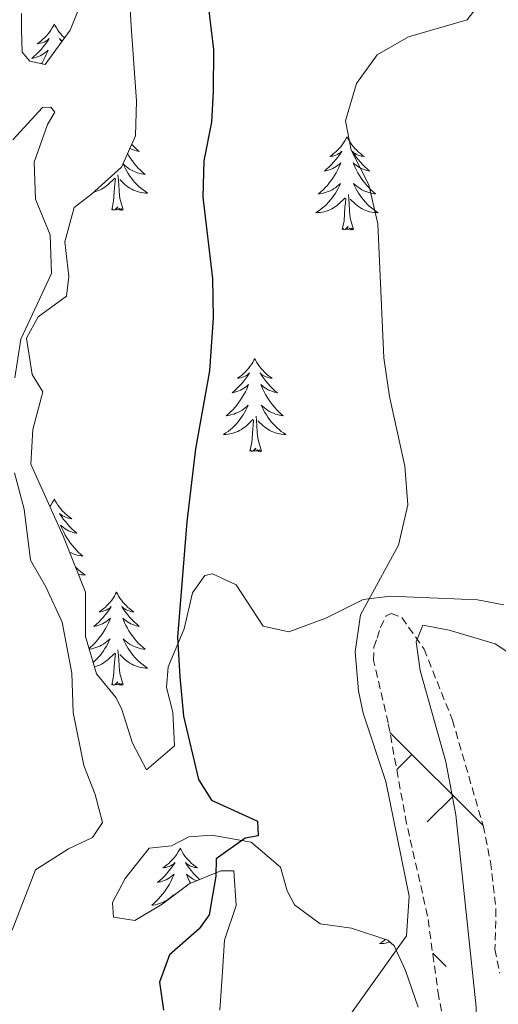
# Model space of a CAD drawing. Units: metres. Extents: x 624294 to 628802, y 4692131 to 4695182.
# Drawn here: x 627693 to 627754, y 4694242 to 4694368 of the extents above; entities that cross this region are included whole.
import ezdxf

# ---------------------------------------------------------------- set-up
doc = ezdxf.new("R2010")
doc.units = ezdxf.units.M
doc.header["$MEASUREMENT"] = 0
doc.linetypes.add('TRAZOSX2', pattern=[1.5, 1, -0.5])
for name, color, linetype, lineweight in [('Level 35', 92, 'Continuous', 0), ('Level 36', 19, 'Continuous', 40), ('Level 4', 36, 'Continuous', 30), ('Level 5', 36, 'Continuous', 0)]:
    doc.layers.add(name, color=color, linetype=linetype, lineweight=lineweight)

msp = doc.modelspace()

# ---------------------------------------------------------------- linework, layer by layer
at = {"layer": 'Level 35', "color": 92, "linetype": 'Continuous', "lineweight": 0, "ltscale": 0.5}
for points in [[(627701.18, 4694294.9, 374.07), (627698.36, 4694301.98, 374.07), (627694.19, 4694311.28, 373.54), (627694.42, 4694315.71, 372.48), (627695.71, 4694320.56, 372.17), (627694.35, 4694322.78, 372.06), (627693.64, 4694327.42, 371.43), (627695.13, 4694330.16, 371.43), (627698.73, 4694332.78, 371.96), (627699.06, 4694335.31, 372.27), (627698.55, 4694339.74, 372.8), (627699.74, 4694344.16, 372.7), (627701.96, 4694345.84, 372.7), (627705.77, 4694349.3, 373.33), (627707.59, 4694353.3, 373.86), (627707.72, 4694357.73, 374.28), (627707.02, 4694367.33, 374.49), (627706.64, 4694374.19, 375.54)], [(627700.18, 4694369.27, 373.86), (627699.22, 4694366.85, 373.86), (627696.03, 4694362.43, 373.86), (627694.03, 4694362.86, 373.86), (627693.08, 4694364.03, 373.96), (627692.99, 4694366.88, 374.91), (627693, 4694368.99, 375.23)], [(627754.75, 4694293.26, 384.3), (627751.38, 4694293.9, 384.19), (627740.2, 4694294.38, 383.88), (627736.72, 4694293.98, 383.56), (627731.96, 4694291.58, 382.72), (627727.2, 4694289.81, 381.87), (627723.94, 4694290.56, 381.13), (627720.48, 4694295.85, 379.97), (627717.43, 4694297.24, 379.76), (627716.48, 4694297.03, 379.24), (627714.89, 4694294.83, 379.13), (627713.81, 4694290.19, 378.92), (627711.78, 4694285.35, 378.39), (627711.56, 4694282.71, 377.97), (627712.38, 4694279.54, 377.55), (627712.57, 4694275.22, 377.34), (627708.99, 4694272.15, 375.54), (627707.2, 4694275.56, 375.54), (627705.85, 4694279.89, 375.54), (627705.12, 4694281.37, 374.7), (627702.6, 4694284.44, 374.49), (627701.17, 4694289.22, 374.07), (627701.18, 4694294.9, 374.07)], [(627709.33, 4694262.13, 374.98), (627712.18, 4694262.43, 374.98), (627714.4, 4694263.58, 374.98), (627717.35, 4694263.78, 375.92), (627722.41, 4694262.91, 377.19), (627726.15, 4694259.69, 378.02), (627727.02, 4694256.66, 377.93), (627727.96, 4694254.86, 378.25), (627731.22, 4694252.42, 378.56), (627735.23, 4694251.87, 378.77), (627739.89, 4694250.37, 380.06), (627740.7, 4694249.63, 380.36), (627742.16, 4694246.46, 381.2), (627743.77, 4694241.78, 381.92)], [(627718.4, 4694241.41, 379.2), (627718.74, 4694246.36, 378.57), (627718.97, 4694250.37, 378.56), (627720.47, 4694254.8, 378.14), (627720.18, 4694259.23, 377.51), (627718.49, 4694259.24, 377.19), (627714.47, 4694257.57, 377.19), (627710.98, 4694254.95, 376.35), (627707.49, 4694252.86, 376.35), (627704.75, 4694253.29, 376.03), (627704.65, 4694255.19, 376.03), (627706.25, 4694258.24, 375.82), (627709.33, 4694262.13, 374.98)]]:
    msp.add_polyline3d(points, dxfattribs=at)
at = {"layer": 'Level 36', "color": 92, "linetype": 'Continuous', "lineweight": 0}
for points in [[(627697.2, 4694367.61), (627697.08, 4694367.39), (627696.93, 4694367.12), (627696.76, 4694366.85), (627696.58, 4694366.6), (627696.39, 4694366.35), (627696.18, 4694366.11), (627695.96, 4694365.88), (627695.73, 4694365.67), (627695.49, 4694365.46), (627695.24, 4694365.27), (627694.98, 4694365.1), (627695.18, 4694365.12), (627695.38, 4694365.16), (627695.58, 4694365.21), (627695.78, 4694365.28), (627695.96, 4694365.36), (627696.14, 4694365.46), (627696.32, 4694365.58), (627696.52, 4694365.77), (627696.48, 4694365.7), (627696.25, 4694365.36), (627696.01, 4694365.02), (627695.75, 4694364.7), (627695.49, 4694364.38), (627695.21, 4694364.07), (627694.91, 4694363.78), (627694.61, 4694363.5), (627694.3, 4694363.23), (627694.42, 4694363.25), (627694.67, 4694363.31), (627694.91, 4694363.38), (627695.15, 4694363.47), (627695.38, 4694363.57), (627695.6, 4694363.69), (627695.82, 4694363.82), (627696.02, 4694363.96), (627696.22, 4694364.12), (627696.41, 4694364.29), (627696.32, 4694364.07), (627696.16, 4694363.71), (627695.99, 4694363.36), (627695.81, 4694363.01), (627695.61, 4694362.67), (627695.52, 4694362.54)], [(627697.2, 4694367.61), (627697.31, 4694367.39), (627697.46, 4694367.12), (627697.63, 4694366.85), (627697.81, 4694366.6), (627698.01, 4694366.35), (627698.21, 4694366.11), (627698.43, 4694365.88), (627698.49, 4694365.83)], [(627698.23, 4694365.48), (627698.07, 4694365.58), (627697.87, 4694365.77), (627697.91, 4694365.7), (627698.14, 4694365.36)], [(627734.67, 4694353.18), (627734.56, 4694352.97), (627734.4, 4694352.69), (627734.24, 4694352.42), (627734.06, 4694352.17), (627733.86, 4694351.92), (627733.65, 4694351.68), (627733.44, 4694351.46), (627733.2, 4694351.24), (627732.96, 4694351.04), (627732.71, 4694350.85), (627732.45, 4694350.67), (627732.65, 4694350.69), (627732.86, 4694350.73), (627733.06, 4694350.78), (627733.25, 4694350.85), (627733.44, 4694350.94), (627733.62, 4694351.04), (627733.79, 4694351.15), (627734, 4694351.34), (627733.96, 4694351.28), (627733.73, 4694350.93), (627733.48, 4694350.59), (627733.23, 4694350.27), (627732.96, 4694349.95), (627732.68, 4694349.65), (627732.39, 4694349.35), (627732.09, 4694349.07), (627731.77, 4694348.8), (627731.9, 4694348.82), (627732.14, 4694348.88), (627732.38, 4694348.95), (627732.62, 4694349.04), (627732.85, 4694349.14), (627733.08, 4694349.26), (627733.29, 4694349.39), (627733.5, 4694349.54), (627733.7, 4694349.7), (627733.88, 4694349.86), (627733.79, 4694349.64), (627733.64, 4694349.28), (627733.47, 4694348.93), (627733.28, 4694348.58), (627733.08, 4694348.24), (627732.87, 4694347.91), (627732.64, 4694347.59), (627732.4, 4694347.28), (627732.15, 4694346.97), (627731.89, 4694346.68), (627731.61, 4694346.4), (627731.33, 4694346.13), (627731.03, 4694345.87), (627731.23, 4694345.9), (627731.49, 4694345.94), (627731.76, 4694346.01), (627732.02, 4694346.09), (627732.27, 4694346.18), (627732.52, 4694346.29), (627732.76, 4694346.41), (627732.99, 4694346.55), (627733.22, 4694346.7), (627733.43, 4694346.86), (627733.64, 4694347.04), (627733.84, 4694347.23), (627733.69, 4694346.9)], [(627734.67, 4694353.18), (627734.78, 4694352.97), (627734.94, 4694352.69), (627735.1, 4694352.42), (627735.29, 4694352.17), (627735.48, 4694351.92), (627735.69, 4694351.68), (627735.91, 4694351.46), (627736.14, 4694351.24), (627736.38, 4694351.04), (627736.63, 4694350.85), (627736.89, 4694350.67), (627736.69, 4694350.69), (627736.49, 4694350.73), (627736.29, 4694350.78), (627736.09, 4694350.85), (627735.9, 4694350.94), (627735.72, 4694351.04), (627735.55, 4694351.15), (627735.34, 4694351.34), (627735.38, 4694351.28), (627735.61, 4694350.93), (627735.86, 4694350.59), (627736.11, 4694350.27), (627736.38, 4694349.95), (627736.66, 4694349.65), (627736.95, 4694349.35), (627737.26, 4694349.07), (627737.57, 4694348.8), (627737.44, 4694348.82), (627737.2, 4694348.88), (627736.96, 4694348.95), (627736.72, 4694349.04), (627736.49, 4694349.14), (627736.27, 4694349.26), (627736.05, 4694349.39), (627735.84, 4694349.54), (627735.65, 4694349.7), (627735.46, 4694349.86), (627735.55, 4694349.64), (627735.7, 4694349.28), (627735.88, 4694348.93), (627736.06, 4694348.58), (627736.26, 4694348.24), (627736.47, 4694347.91), (627736.7, 4694347.59), (627736.94, 4694347.28), (627737.19, 4694346.97), (627737.45, 4694346.68), (627737.73, 4694346.4), (627738.02, 4694346.13), (627738.31, 4694345.87), (627738.12, 4694345.9), (627737.85, 4694345.94), (627737.59, 4694346.01), (627737.33, 4694346.09), (627737.07, 4694346.18), (627736.82, 4694346.29), (627736.58, 4694346.41), (627736.35, 4694346.55), (627736.12, 4694346.7), (627735.91, 4694346.86), (627735.7, 4694347.04), (627735.51, 4694347.23), (627735.65, 4694346.9)], [(627707.09, 4694352.21), (627707.15, 4694352.16), (627707.44, 4694351.86), (627707.74, 4694351.58), (627708.05, 4694351.31), (627707.93, 4694351.33), (627707.68, 4694351.39), (627707.44, 4694351.46), (627707.21, 4694351.55), (627706.98, 4694351.65), (627706.87, 4694351.71)], [(627706.57, 4694351.05), (627706.74, 4694350.75), (627706.96, 4694350.42), (627707.18, 4694350.1), (627707.42, 4694349.78), (627707.67, 4694349.48), (627707.94, 4694349.19), (627708.21, 4694348.91), (627708.5, 4694348.64), (627708.8, 4694348.38), (627708.6, 4694348.4), (627708.33, 4694348.45), (627708.07, 4694348.52), (627707.81, 4694348.59), (627707.56, 4694348.69), (627707.31, 4694348.8), (627707.07, 4694348.92), (627706.83, 4694349.06), (627706.61, 4694349.21), (627706.39, 4694349.37), (627706.19, 4694349.55), (627705.99, 4694349.74), (627706.13, 4694349.41), (627706.29, 4694349.09), (627706.46, 4694348.77), (627706.64, 4694348.47), (627706.84, 4694348.17), (627707.05, 4694347.88), (627707.27, 4694347.6), (627707.5, 4694347.34), (627707.75, 4694347.08), (627708.01, 4694346.83), (627708.28, 4694346.6), (627708.56, 4694346.38), (627708.85, 4694346.17), (627709.14, 4694345.98), (627708.87, 4694345.99), (627708.61, 4694346.01), (627708.35, 4694346.05), (627708.09, 4694346.11), (627707.83, 4694346.18), (627707.58, 4694346.27), (627707.34, 4694346.37), (627707.1, 4694346.49), (627706.87, 4694346.62), (627706.65, 4694346.76), (627706.44, 4694346.92), (627706.23, 4694347.09), (627705.57, 4694347.71)], [(627702.27, 4694346.12), (627702.48, 4694346.18), (627702.73, 4694346.27), (627702.97, 4694346.37), (627703.21, 4694346.49), (627703.44, 4694346.62), (627703.66, 4694346.76), (627703.88, 4694346.92), (627704.08, 4694347.09), (627704.93, 4694347.89)], [(627704.54, 4694343.84), (627704.78, 4694344.96), (627704.9, 4694346.7), (627704.94, 4694347.14), (627705.01, 4694347.86)], [(627706.01, 4694343.84), (627705.58, 4694345.28), (627705.49, 4694346.19), (627705.44, 4694347.14), (627705.34, 4694348.3)], [(627733.69, 4694346.9), (627733.54, 4694346.58), (627733.37, 4694346.26), (627733.19, 4694345.96), (627732.99, 4694345.66), (627732.78, 4694345.38), (627732.56, 4694345.1), (627732.32, 4694344.83), (627732.08, 4694344.57), (627731.82, 4694344.33), (627731.55, 4694344.09), (627731.27, 4694343.87), (627730.98, 4694343.66), (627730.69, 4694343.47), (627730.96, 4694343.48), (627731.22, 4694343.5), (627731.48, 4694343.54), (627731.74, 4694343.6), (627732, 4694343.67), (627732.24, 4694343.76), (627732.49, 4694343.86), (627732.73, 4694343.98), (627732.96, 4694344.11), (627733.18, 4694344.26), (627733.39, 4694344.41), (627733.6, 4694344.58), (627734.44, 4694345.38)], [(627735.65, 4694346.9), (627735.8, 4694346.58), (627735.97, 4694346.26), (627736.16, 4694345.96), (627736.35, 4694345.66), (627736.56, 4694345.38), (627736.78, 4694345.1), (627737.02, 4694344.83), (627737.27, 4694344.57), (627737.52, 4694344.33), (627737.79, 4694344.09), (627738.07, 4694343.87), (627738.36, 4694343.66), (627738.65, 4694343.47), (627738.39, 4694343.48), (627738.12, 4694343.5), (627737.86, 4694343.54), (627737.6, 4694343.6), (627737.35, 4694343.67), (627737.1, 4694343.76), (627736.85, 4694343.86), (627736.62, 4694343.98), (627736.38, 4694344.11), (627736.16, 4694344.26), (627735.95, 4694344.41), (627735.75, 4694344.58), (627735.09, 4694345.2)], [(627734.05, 4694341.33), (627734.3, 4694342.45), (627734.41, 4694344.19), (627734.46, 4694344.63), (627734.52, 4694345.35)], [(627735.52, 4694341.33), (627735.09, 4694342.77), (627735, 4694343.68), (627734.96, 4694344.63), (627734.85, 4694345.79)], [(627706.01, 4694343.84), (627705.83, 4694343.77), (627705.81, 4694344.01), (627705.62, 4694343.79), (627705.5, 4694343.99), (627705.38, 4694343.89), (627705.11, 4694343.83), (627705.31, 4694344.22), (627704.92, 4694343.84), (627704.74, 4694343.79), (627704.69, 4694343.95), (627704.54, 4694343.84)], [(627735.52, 4694341.33), (627735.35, 4694341.27), (627735.33, 4694341.5), (627735.14, 4694341.28), (627735.02, 4694341.49), (627734.9, 4694341.38), (627734.63, 4694341.32), (627734.82, 4694341.72), (627734.44, 4694341.34), (627734.25, 4694341.28), (627734.21, 4694341.44), (627734.05, 4694341.33)], [(627722.85, 4694324.8), (627722.74, 4694324.58), (627722.59, 4694324.31), (627722.42, 4694324.04), (627722.24, 4694323.78), (627722.04, 4694323.54), (627721.84, 4694323.3), (627721.62, 4694323.07), (627721.39, 4694322.86), (627721.15, 4694322.65), (627720.9, 4694322.46), (627720.64, 4694322.28), (627720.84, 4694322.31), (627721.04, 4694322.34), (627721.24, 4694322.4), (627721.43, 4694322.47), (627721.62, 4694322.55), (627721.8, 4694322.65), (627721.98, 4694322.76), (627722.18, 4694322.96), (627722.14, 4694322.89), (627721.91, 4694322.54), (627721.67, 4694322.21), (627721.41, 4694321.88), (627721.14, 4694321.57), (627720.86, 4694321.26), (627720.57, 4694320.97), (627720.27, 4694320.68), (627719.96, 4694320.41), (627720.08, 4694320.44), (627720.32, 4694320.5), (627720.57, 4694320.57), (627720.8, 4694320.66), (627721.03, 4694320.76), (627721.26, 4694320.88), (627721.47, 4694321.01), (627721.68, 4694321.15), (627721.88, 4694321.31), (627722.06, 4694321.48), (627721.98, 4694321.26), (627721.82, 4694320.9), (627721.65, 4694320.54), (627721.46, 4694320.2), (627721.26, 4694319.86), (627721.05, 4694319.52), (627720.82, 4694319.2), (627720.59, 4694318.89), (627720.34, 4694318.59), (627720.07, 4694318.3), (627719.8, 4694318.02), (627719.51, 4694317.74), (627719.21, 4694317.49), (627719.41, 4694317.51), (627719.68, 4694317.56), (627719.94, 4694317.62), (627720.2, 4694317.7), (627720.45, 4694317.8), (627720.7, 4694317.9), (627720.94, 4694318.03), (627721.18, 4694318.16), (627721.4, 4694318.31), (627721.62, 4694318.48), (627721.82, 4694318.65), (627722.02, 4694318.84), (627721.88, 4694318.52)], [(627722.85, 4694324.8), (627722.96, 4694324.58), (627723.12, 4694324.31), (627723.29, 4694324.04), (627723.47, 4694323.78), (627723.66, 4694323.54), (627723.87, 4694323.3), (627724.09, 4694323.07), (627724.32, 4694322.86), (627724.56, 4694322.65), (627724.81, 4694322.46), (627725.07, 4694322.28), (627724.87, 4694322.31), (627724.67, 4694322.34), (627724.47, 4694322.4), (627724.28, 4694322.47), (627724.09, 4694322.55), (627723.9, 4694322.65), (627723.73, 4694322.76), (627723.53, 4694322.96), (627723.57, 4694322.89), (627723.8, 4694322.54), (627724.04, 4694322.21), (627724.3, 4694321.88), (627724.56, 4694321.57), (627724.84, 4694321.26), (627725.14, 4694320.97), (627725.44, 4694320.68), (627725.75, 4694320.41), (627725.63, 4694320.44), (627725.38, 4694320.5), (627725.14, 4694320.57), (627724.9, 4694320.66), (627724.67, 4694320.76), (627724.45, 4694320.88), (627724.23, 4694321.01), (627724.03, 4694321.15), (627723.83, 4694321.31), (627723.64, 4694321.48), (627723.73, 4694321.26), (627723.89, 4694320.9), (627724.06, 4694320.54), (627724.24, 4694320.2), (627724.44, 4694319.86), (627724.65, 4694319.52), (627724.88, 4694319.2), (627725.12, 4694318.89), (627725.37, 4694318.59), (627725.64, 4694318.3), (627725.91, 4694318.02), (627726.2, 4694317.74), (627726.49, 4694317.49), (627726.3, 4694317.51), (627726.03, 4694317.56), (627725.77, 4694317.62), (627725.51, 4694317.7), (627725.25, 4694317.8), (627725.01, 4694317.9), (627724.76, 4694318.03), (627724.53, 4694318.16), (627724.31, 4694318.31), (627724.09, 4694318.48), (627723.88, 4694318.65), (627723.69, 4694318.84), (627723.83, 4694318.52)], [(627721.88, 4694318.52), (627721.72, 4694318.19), (627721.55, 4694317.88), (627721.37, 4694317.58), (627721.17, 4694317.28), (627720.96, 4694316.99), (627720.74, 4694316.71), (627720.5, 4694316.44), (627720.26, 4694316.19), (627720, 4694315.94), (627719.73, 4694315.71), (627719.45, 4694315.48), (627719.16, 4694315.28), (627718.87, 4694315.08), (627719.14, 4694315.09), (627719.4, 4694315.12), (627719.66, 4694315.16), (627719.92, 4694315.22), (627720.18, 4694315.29), (627720.43, 4694315.38), (627720.67, 4694315.48), (627720.91, 4694315.6), (627721.14, 4694315.73), (627721.36, 4694315.87), (627721.57, 4694316.03), (627721.78, 4694316.2), (627722.62, 4694317)], [(627723.83, 4694318.52), (627723.98, 4694318.19), (627724.15, 4694317.88), (627724.34, 4694317.58), (627724.53, 4694317.28), (627724.74, 4694316.99), (627724.97, 4694316.71), (627725.2, 4694316.44), (627725.45, 4694316.19), (627725.71, 4694315.94), (627725.98, 4694315.71), (627726.25, 4694315.48), (627726.54, 4694315.28), (627726.83, 4694315.08), (627726.57, 4694315.09), (627726.3, 4694315.12), (627726.04, 4694315.16), (627725.78, 4694315.22), (627725.53, 4694315.29), (627725.28, 4694315.38), (627725.04, 4694315.48), (627724.8, 4694315.6), (627724.57, 4694315.73), (627724.34, 4694315.87), (627724.13, 4694316.03), (627723.93, 4694316.2), (627723.27, 4694316.82)], [(627722.23, 4694312.95), (627722.48, 4694314.07), (627722.59, 4694315.81), (627722.64, 4694316.24), (627722.7, 4694316.96)], [(627723.7, 4694312.95), (627723.28, 4694314.39), (627723.18, 4694315.29), (627723.14, 4694316.24), (627723.04, 4694317.41)], [(627723.7, 4694312.95), (627723.53, 4694312.88), (627723.51, 4694313.12), (627723.32, 4694312.9), (627723.2, 4694313.1), (627723.08, 4694312.99), (627722.81, 4694312.94), (627723, 4694313.33), (627722.62, 4694312.95), (627722.43, 4694312.9), (627722.39, 4694313.06), (627722.23, 4694312.95)], [(627697.2, 4694306.81), (627697.08, 4694306.6), (627696.93, 4694306.32), (627696.76, 4694306.05), (627696.62, 4694305.86)], [(627697.2, 4694306.81), (627697.31, 4694306.6), (627697.46, 4694306.32), (627697.63, 4694306.05), (627697.81, 4694305.8), (627698, 4694305.55), (627698.21, 4694305.31), (627698.43, 4694305.08), (627698.66, 4694304.87), (627698.9, 4694304.67), (627699.15, 4694304.48), (627699.41, 4694304.3), (627699.21, 4694304.32), (627699.01, 4694304.36), (627698.81, 4694304.41), (627698.62, 4694304.48), (627698.43, 4694304.57), (627698.25, 4694304.67), (627698.07, 4694304.78), (627697.87, 4694304.97), (627697.91, 4694304.9), (627698.14, 4694304.56), (627698.38, 4694304.22), (627698.64, 4694303.9), (627698.9, 4694303.58), (627699.18, 4694303.28), (627699.48, 4694302.98), (627699.78, 4694302.7), (627700.09, 4694302.43), (627699.97, 4694302.45), (627699.72, 4694302.51), (627699.48, 4694302.58), (627699.24, 4694302.67), (627699.01, 4694302.77), (627698.79, 4694302.89), (627698.58, 4694303.02), (627698.37, 4694303.17), (627698.17, 4694303.32), (627697.98, 4694303.49), (627698.07, 4694303.27), (627698.23, 4694302.91), (627698.4, 4694302.56), (627698.58, 4694302.21), (627698.78, 4694301.87), (627699, 4694301.54), (627699.22, 4694301.22), (627699.46, 4694300.9), (627699.71, 4694300.6), (627699.98, 4694300.31), (627700.25, 4694300.03), (627700.54, 4694299.76), (627700.84, 4694299.5), (627700.64, 4694299.53), (627700.37, 4694299.57), (627700.11, 4694299.64), (627699.85, 4694299.72), (627699.6, 4694299.81), (627699.35, 4694299.92), (627699.14, 4694300.02)], [(627699.91, 4694298.09), (627700.05, 4694297.96), (627700.32, 4694297.72), (627700.6, 4694297.5), (627700.88, 4694297.29), (627701.18, 4694297.1), (627700.91, 4694297.11), (627700.65, 4694297.13), (627700.38, 4694297.17), (627700.26, 4694297.2)], [(627705.16, 4694294.9), (627705.04, 4694294.68), (627704.89, 4694294.4), (627704.72, 4694294.14), (627704.54, 4694293.88), (627704.34, 4694293.63), (627704.14, 4694293.39), (627703.92, 4694293.17), (627703.69, 4694292.95), (627703.45, 4694292.75), (627703.2, 4694292.56), (627702.94, 4694292.38), (627703.14, 4694292.4), (627703.34, 4694292.44), (627703.54, 4694292.49), (627703.73, 4694292.56), (627703.92, 4694292.65), (627704.1, 4694292.75), (627704.28, 4694292.86), (627704.48, 4694293.05), (627704.44, 4694292.98), (627704.21, 4694292.64), (627703.97, 4694292.3), (627703.71, 4694291.98), (627703.44, 4694291.66), (627703.16, 4694291.36), (627702.87, 4694291.06), (627702.57, 4694290.78), (627702.26, 4694290.51), (627702.38, 4694290.53), (627702.63, 4694290.59), (627702.87, 4694290.66), (627703.1, 4694290.75), (627703.34, 4694290.85), (627703.56, 4694290.97), (627703.78, 4694291.1), (627703.98, 4694291.25), (627704.18, 4694291.4), (627704.37, 4694291.58), (627704.28, 4694291.35), (627704.12, 4694290.99), (627703.95, 4694290.64), (627703.77, 4694290.29), (627703.57, 4694289.95), (627703.35, 4694289.62), (627703.13, 4694289.3), (627702.89, 4694288.99), (627702.64, 4694288.68), (627702.37, 4694288.39), (627702.1, 4694288.11), (627701.81, 4694287.84), (627701.63, 4694287.68)], [(627705.16, 4694294.9), (627705.27, 4694294.68), (627705.42, 4694294.4), (627705.59, 4694294.14), (627705.77, 4694293.88), (627705.96, 4694293.63), (627706.17, 4694293.39), (627706.39, 4694293.17), (627706.62, 4694292.95), (627706.86, 4694292.75), (627707.11, 4694292.56), (627707.37, 4694292.38), (627707.17, 4694292.4), (627706.97, 4694292.44), (627706.77, 4694292.49), (627706.58, 4694292.56), (627706.39, 4694292.65), (627706.21, 4694292.75), (627706.03, 4694292.86), (627705.83, 4694293.05), (627705.87, 4694292.98), (627706.1, 4694292.64), (627706.34, 4694292.3), (627706.6, 4694291.98), (627706.86, 4694291.66), (627707.14, 4694291.36), (627707.44, 4694291.06), (627707.74, 4694290.78), (627708.05, 4694290.51), (627707.93, 4694290.53), (627707.68, 4694290.59), (627707.44, 4694290.66), (627707.2, 4694290.75), (627706.97, 4694290.85), (627706.75, 4694290.97), (627706.54, 4694291.1), (627706.33, 4694291.25), (627706.13, 4694291.4), (627705.94, 4694291.58), (627706.03, 4694291.35), (627706.19, 4694290.99), (627706.36, 4694290.64), (627706.54, 4694290.29), (627706.74, 4694289.95), (627706.96, 4694289.62), (627707.18, 4694289.3), (627707.42, 4694288.99), (627707.67, 4694288.68), (627707.94, 4694288.39), (627708.21, 4694288.11), (627708.5, 4694287.84), (627708.8, 4694287.58), (627708.6, 4694287.61), (627708.33, 4694287.65), (627708.07, 4694287.72), (627707.81, 4694287.8), (627707.56, 4694287.89), (627707.31, 4694288), (627707.07, 4694288.12), (627706.83, 4694288.26), (627706.61, 4694288.41), (627706.39, 4694288.57), (627706.19, 4694288.75), (627705.99, 4694288.94), (627706.13, 4694288.61)], [(627701.66, 4694287.6), (627701.71, 4694287.61), (627701.98, 4694287.65), (627702.24, 4694287.72), (627702.5, 4694287.8), (627702.75, 4694287.89), (627703, 4694288), (627703.24, 4694288.12), (627703.48, 4694288.26), (627703.7, 4694288.41), (627703.92, 4694288.57), (627704.12, 4694288.75), (627704.32, 4694288.94), (627704.18, 4694288.61), (627704.02, 4694288.29), (627703.85, 4694287.98), (627703.67, 4694287.67), (627703.47, 4694287.37), (627703.26, 4694287.08), (627703.04, 4694286.81), (627702.81, 4694286.54), (627702.56, 4694286.28), (627702.3, 4694286.04), (627702.16, 4694285.91)], [(627706.13, 4694288.61), (627706.29, 4694288.29), (627706.46, 4694287.98), (627706.64, 4694287.67), (627706.84, 4694287.37), (627707.05, 4694287.08), (627707.27, 4694286.81), (627707.5, 4694286.54), (627707.75, 4694286.28), (627708.01, 4694286.04), (627708.28, 4694285.8), (627708.56, 4694285.58), (627708.84, 4694285.37), (627709.14, 4694285.18), (627708.87, 4694285.19), (627708.61, 4694285.21), (627708.34, 4694285.26), (627708.09, 4694285.31), (627707.83, 4694285.38), (627707.58, 4694285.47), (627707.34, 4694285.57), (627707.1, 4694285.69), (627706.87, 4694285.82), (627706.65, 4694285.97), (627706.43, 4694286.12), (627706.23, 4694286.29), (627705.57, 4694286.91)], [(627706.01, 4694283.04), (627705.58, 4694284.48), (627705.49, 4694285.39), (627705.44, 4694286.34), (627705.34, 4694287.5)], [(627702.33, 4694285.34), (627702.48, 4694285.38), (627702.73, 4694285.47), (627702.97, 4694285.57), (627703.21, 4694285.69), (627703.44, 4694285.82), (627703.66, 4694285.97), (627703.88, 4694286.12), (627704.08, 4694286.29), (627704.93, 4694287.09)], [(627704.54, 4694283.04), (627704.78, 4694284.16), (627704.89, 4694285.9), (627704.94, 4694286.34), (627705, 4694287.06)], [(627706.01, 4694283.04), (627705.83, 4694282.98), (627705.81, 4694283.22), (627705.62, 4694282.99), (627705.5, 4694283.2), (627705.38, 4694283.09), (627705.11, 4694283.03), (627705.31, 4694283.43), (627704.92, 4694283.05), (627704.73, 4694282.99), (627704.69, 4694283.16), (627704.54, 4694283.04)], [(627713.31, 4694262.13), (627713.2, 4694261.91), (627713.04, 4694261.64), (627712.87, 4694261.37), (627712.69, 4694261.11), (627712.5, 4694260.86), (627712.29, 4694260.63), (627712.07, 4694260.4), (627711.84, 4694260.18), (627711.6, 4694259.98), (627711.35, 4694259.79), (627711.09, 4694259.61), (627711.29, 4694259.64), (627711.49, 4694259.67), (627711.69, 4694259.73), (627711.89, 4694259.8), (627712.08, 4694259.88), (627712.26, 4694259.98), (627712.43, 4694260.09), (627712.64, 4694260.28), (627712.6, 4694260.22), (627712.36, 4694259.88), (627712.12, 4694259.54), (627711.87, 4694259.21), (627711.6, 4694258.9), (627711.32, 4694258.59), (627711.03, 4694258.3), (627710.72, 4694258.02), (627710.41, 4694257.74), (627710.53, 4694257.77), (627710.78, 4694257.82), (627711.02, 4694257.9), (627711.26, 4694257.99), (627711.49, 4694258.09), (627711.71, 4694258.21), (627711.93, 4694258.34), (627712.14, 4694258.48), (627712.33, 4694258.64), (627712.52, 4694258.81), (627712.43, 4694258.59), (627712.28, 4694258.23), (627712.1, 4694257.87), (627711.92, 4694257.53), (627711.72, 4694257.19), (627711.51, 4694256.86), (627711.28, 4694256.53), (627711.04, 4694256.22), (627710.79, 4694255.92), (627710.53, 4694255.63), (627710.25, 4694255.34), (627709.96, 4694255.08), (627709.67, 4694254.82), (627709.86, 4694254.84), (627710.13, 4694254.89), (627710.39, 4694254.95), (627710.65, 4694255.03), (627710.91, 4694255.12), (627711.16, 4694255.23), (627711.4, 4694255.36), (627711.63, 4694255.49), (627711.86, 4694255.64), (627712.07, 4694255.81), (627712.28, 4694255.98), (627712.47, 4694256.17), (627712.41, 4694256.02)], [(627713.31, 4694262.13), (627713.42, 4694261.91), (627713.57, 4694261.64), (627713.74, 4694261.37), (627713.92, 4694261.11), (627714.12, 4694260.86), (627714.32, 4694260.63), (627714.54, 4694260.4), (627714.77, 4694260.18), (627715.01, 4694259.98), (627715.26, 4694259.79), (627715.52, 4694259.61), (627715.33, 4694259.64), (627715.12, 4694259.67), (627714.92, 4694259.73), (627714.73, 4694259.8), (627714.54, 4694259.88), (627714.36, 4694259.98), (627714.18, 4694260.09), (627713.98, 4694260.28), (627714.02, 4694260.22), (627714.25, 4694259.88), (627714.49, 4694259.54), (627714.75, 4694259.21), (627715.02, 4694258.9), (627715.3, 4694258.59), (627715.59, 4694258.3), (627715.79, 4694258.11)], [(627715.42, 4694257.96), (627715.36, 4694257.99), (627715.13, 4694258.09), (627714.9, 4694258.21), (627714.69, 4694258.34), (627714.48, 4694258.48), (627714.28, 4694258.64), (627714.1, 4694258.81), (627714.18, 4694258.59), (627714.34, 4694258.23), (627714.51, 4694257.87), (627714.64, 4694257.64)], [(627739.61, 4694250.46), (627739.42, 4694250.31), (627739.13, 4694250.1), (627738.84, 4694249.91), (627739.11, 4694249.92), (627739.37, 4694249.94), (627739.63, 4694249.98), (627739.89, 4694250.04), (627740.15, 4694250.11), (627740.16, 4694250.12)]]:
    msp.add_lwpolyline(points, dxfattribs=at)
at = {"layer": 'Level 36', "color": 19, "linetype": 'Continuous', "lineweight": 0}
for points in [[(627740.16, 4694276.95), (627752.11, 4694265.01)], [(627742.99, 4694274.13), (627741.04, 4694272.18)], [(627748.29, 4694268.83), (627744.95, 4694265.49)], [(627745.64, 4694248.7), (627747.38, 4694246.97)]]:
    msp.add_lwpolyline(points, dxfattribs=at)
at = {"layer": 'Level 36', "color": 19, "linetype": 'TRAZOSX2', "lineweight": 0}
for points in [[(627748.26, 4694233.91, 382.94), (627746.41, 4694243.09, 381.89), (627744.99, 4694253.44, 381.36), (627742.3, 4694265.27, 380.94), (627739.94, 4694278.15, 380.84), (627738.08, 4694286.17, 381.26), (627738.09, 4694287.86, 381.15), (627738.52, 4694289.02, 381.15), (627738.95, 4694290.39, 381.47), (627739.7, 4694291.86, 382), (627740.33, 4694292.18, 382.1), (627741.7, 4694291.64, 383.26), (627744.53, 4694287.62, 385.06), (627748.17, 4694278.53, 386.22), (627752.11, 4694265.01, 386.53)], [(627752.11, 4694265.01, 386.53), (627753.04, 4694260.36, 386.53), (627753.75, 4694254.34, 386.53), (627753.62, 4694249.18, 386.53), (627754.23, 4694246.11, 387.38)]]:
    msp.add_polyline3d(points, dxfattribs=at)
at = {"layer": 'Level 4', "color": 36, "linetype": 'Continuous', "lineweight": 30}
msp.add_polyline3d([(627716.97, 4694369.32, 375), (627717.57, 4694364.35, 375), (627717.55, 4694358.98, 375), (627717.32, 4694355.08, 375), (627716.35, 4694350.12, 375), (627716.22, 4694345.48, 375), (627717.43, 4694335.03, 375), (627717.52, 4694330.03, 375), (627717.06, 4694323.22, 375), (627715.26, 4694313.23, 375), (627714.16, 4694303.91, 375), (627712.98, 4694289.14, 375), (627713.26, 4694284.07, 375), (627713.74, 4694279.02, 375), (627715.63, 4694270.91, 375), (627717.31, 4694268.26, 375), (627723.2, 4694265.6, 375), (627723.3, 4694263.7, 375), (627721.61, 4694263.39, 375), (627717.9, 4694260.77, 375), (627717.89, 4694258.55, 375), (627717.02, 4694253.6, 375), (627715.75, 4694251.81, 375), (627711.93, 4694248.46, 375), (627710.65, 4694244.98, 375), (627711.16, 4694241.39, 375)], dxfattribs=at)
at = {"layer": 'Level 5', "color": 36, "linetype": 'Continuous', "lineweight": 0}
for points in [[(627751.22, 4694369.65, 380), (627750.05, 4694368.18, 380), (627742.55, 4694366, 380), (627738.53, 4694363.7, 380), (627735.87, 4694360.02, 380), (627734.48, 4694355.22, 380), (627735.2, 4694351.48, 380), (627737.46, 4694347.02, 380), (627738.63, 4694342.06, 380), (627739.39, 4694324.88, 380), (627740.13, 4694319.93, 380), (627742.06, 4694311.04, 380), (627742.46, 4694306.06, 380), (627741.27, 4694300.92, 380), (627736.38, 4694291.98, 380), (627735.72, 4694287.24, 380), (627736.16, 4694282.28, 380), (627736.73, 4694279.42, 380), (627739.64, 4694270.66, 380), (627742.63, 4694255.98, 380), (627742.29, 4694250.92, 380), (627732.09, 4694236.62, 380)], [(627691.86, 4694352.8, 370), (627695.69, 4694356.96, 370), (627696.73, 4694356.99, 370), (627697.26, 4694356.36, 370), (627696.3, 4694354.78, 370), (627694.59, 4694349.94, 370), (627694.78, 4694345.19, 370), (627696.65, 4694340.64, 370), (627696.84, 4694335.68, 370), (627692.89, 4694327.27, 370), (627692.12, 4694322.32, 370)], [(627692.07, 4694310.18, 370), (627693.31, 4694305.53, 370), (627694.12, 4694298.99, 370), (627696.11, 4694295.6, 370), (627698.17, 4694291.05, 370), (627699.43, 4694284.51, 370), (627699.6, 4694279.51, 370), (627700.95, 4694272.69, 370), (627702.41, 4694268.99, 370), (627703.34, 4694265.4, 370), (627702.06, 4694263.51, 370), (627699, 4694262.04, 370), (627694.76, 4694259.37, 370), (627691.77, 4694251.64, 370)], [(627751.2, 4694241.79, 385), (627751.44, 4694227.02, 385), (627752.27, 4694224.38, 385), (627753.54, 4694223.64, 385), (627754.48, 4694223.84, 385), (627756.5, 4694225.31, 385), (627757.66, 4694226.78, 385), (627761.37, 4694230.14, 385), (627767.56, 4694243.4, 385), (627768.21, 4694247.4, 385), (627767.29, 4694253.21, 385), (627767.64, 4694260.49, 385), (627766.61, 4694265.03, 385), (627760.96, 4694273.92, 385), (627760.15, 4694280.57, 385), (627758.28, 4694285.2, 385), (627753.65, 4694288.3, 385), (627747.75, 4694290.02, 385), (627744.38, 4694290.67, 385), (627743.52, 4694288.56, 385), (627744.03, 4694284.87, 385), (627747.34, 4694273.18, 385), (627748.6, 4694266.41, 385), (627751.2, 4694241.79, 385)]]:
    msp.add_polyline3d(points, dxfattribs=at)

doc.saveas('drawing.dxf')
